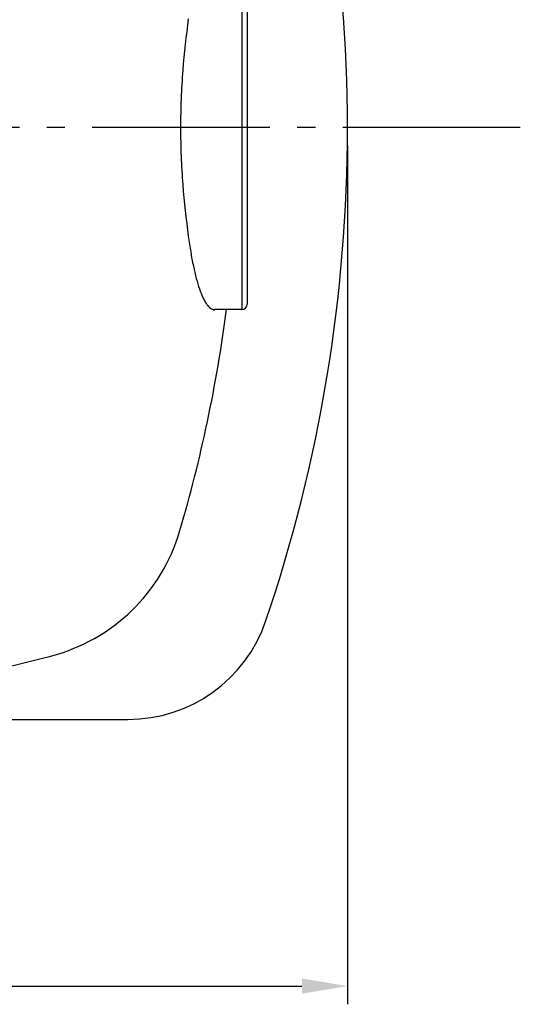
# Model space of a CAD drawing. Units: millimetres. Extents: x -7 to 1301, y -96 to 1918.
# Drawn here: x 1007 to 1282, y -96 to 444 of the extents above; entities that cross this region are included whole.
import ezdxf

# ---------------------------------------------------------------- set-up
doc = ezdxf.new("R2010")
doc.units = ezdxf.units.MM
doc.linetypes.add('AM_DIN_G_W050', pattern=[13.75, 9.75, -1.5, 1, -1.5])
doc.layers.add('AM_5', color=3, linetype='Continuous', lineweight=25)
doc.layers.add('AM_7', color=4, linetype='AM_DIN_G_W050', lineweight=25)
doc.layers.add('BEZUGSACHSEN', color=7, linetype='Continuous')
doc.layers.add('RUNDUNGEN', color=7, linetype='Continuous')
doc.styles.get("Standard").update_dxf_attribs({"font": 'ISOCP.SHX'})
doc.dimstyles.new('AM_DIN$0', dxfattribs={"dimtxt": 3.5, "dimasz": 2.5, "dimexe": 1, "dimexo": 1, "dimgap": 1.5, "dimtad": 1, "dimdsep": 46, "dimtxsty": 'STANDARD', "dimcen": 0, "dimclrd": 256, "dimclre": 256, "dimclrt": 2, "dimadec": 0, "dimazin": 2, "dimtp": 0.1, "dimtm": 0.1, "dimtfac": 0.71, "dimtdec": 3, "dimtmove": 0, "dimatfit": 3, "dimfxl": 1, "dimlwd": -1, "dimlwe": -1, "dimarcsym": 0})

# ---------------------------------------------------------------- blocks, each defined once
blk = doc.blocks.new('*D11')
at = {"layer": 'AM_5'}
for p, q in [((1187.29, 375), (1187.29, -96.38)), ((272.29, 320), (272.29, -96.38)), ((297.29, -86.38), (1162.29, -86.38))]:
    blk.add_line(p, q, dxfattribs=at)
for points in [[(297.29, -82.21), (297.29, -90.55), (272.29, -86.38)], [(1162.29, -82.21), (1162.29, -90.55), (1187.29, -86.38)]]:
    blk.add_solid(points, dxfattribs=at)
at = {"layer": 'DEFPOINTS', "color": 0}
for p in [(1187.29, 385), (272.29, 330), (1187.29, -86.38)]:
    blk.add_point(p, dxfattribs=at)
at = {"layer": 'AM_5', "color": 2, "insert": (729.79, -53.88), "char_height": 35, "attachment_point": 5}
blk.add_mtext('915', dxfattribs=at)

msp = doc.modelspace()

# ---------------------------------------------------------------- linework, layer by layer
at = {"color": 7, "linetype": 'Continuous'}
msp.add_line((827.795, 60), (1066.792, 60), dxfattribs=at)
for centre, radius, start, end in [((346.045, 385), 841.25, 0, 18.774181), ((346.045, 385), 841.25, 341.225819, 0), ((346.045, 385), 781.25, 343.506413, 352.645944), ((999.263, 191.588), 100, 284.57735, 343.50641), ((1066.792, 140), 80, 270, 341.22582), ((752.295, 1141.25), 1081.25, 274.203633, 284.577346)]:
    msp.add_arc(centre, radius, start, end, dxfattribs=at)
at = {"layer": 'AM_7', "ltscale": 10}
msp.add_line((1282.225, 385), (222.365, 385), dxfattribs=at)
at = {"layer": 'BEZUGSACHSEN', "color": 7, "linetype": 'Continuous'}
msp.add_line((1129.295, 285), (1114.331, 285), dxfattribs=at)
at = {"layer": 'RUNDUNGEN', "color": 9, "linetype": 'Continuous'}
for p, q in [((1129.295, 485), (1129.295, 285)), ((1114.403, 284.893), (1114.431, 284.943)), ((1114.431, 284.943), (1114.461, 284.996))]:
    msp.add_line(p, q, dxfattribs=at)
at = {"layer": 'RUNDUNGEN', "color": 7, "linetype": 'Continuous'}
msp.add_line((1132.295, 482), (1132.295, 288), dxfattribs=at)
msp.add_lwpolyline([(1113.719, 284.972), (1113.643, 284.901), (1113.563, 284.834), (1113.543, 284.82), (1113.587, 284.844), (1113.7, 284.892), (1113.873, 284.945), (1114.091, 284.985), (1114.33, 285)], dxfattribs=at)
msp.add_arc((1129.295, 288), 3, 270, 0, dxfattribs=at)
at = {"layer": 'RUNDUNGEN', "color": 9, "linetype": 'Continuous'}
for centre, radius, start, end in [((1114.347, 288.299), 3.3, 259.38901, 261.19919), ((1114.333, 288.201), 3.201, 261.181, 269.96613)]:
    msp.add_arc(centre, radius, start, end, dxfattribs=at)
for points, knots in [([(1099.942, 444.689), (1098.68, 435.321), (1096.472, 415.472), (1095.257, 385), (1096.472, 354.528), (1098.68, 334.679), (1099.942, 325.311)], [0, 0, 0, 0, 0.2368133, 0.5, 0.7631867, 1, 1, 1, 1]), ([(1099.942, 325.311), (1100.331, 322.42), (1101.154, 316.926), (1102.602, 309.177), (1104.188, 302.393), (1105.885, 296.65), (1107.674, 292.01), (1109.311, 288.896), (1110.702, 287.048), (1111.918, 285.82), (1113.013, 285.192), (1113.74, 285.055)], [0, 0, 0, 0, 0.2000666, 0.3808765, 0.5405533, 0.6776451, 0.7912439, 0.8812564, 0.9178333, 0.9492899, 1, 1, 1, 1])]:
    msp.add_open_spline(points, degree=3, knots=knots, dxfattribs=at)

# ---------------------------------------------------------------- dimensions: what is measured, and where the dimension line sits
at = {"layer": 'AM_5'}
dim = msp.add_linear_dim(base=(1187.295, -86.381), p1=(272.295, 330), p2=(1187.295, 385), angle=0, dimstyle='AM_DIN$0', override={"dimscale": 10}, dxfattribs=at)
dim.commit()
dim.dimension.update_dxf_attribs({"geometry": '*D11', "text_midpoint": (729.795, -53.881)})

doc.saveas('drawing.dxf')
